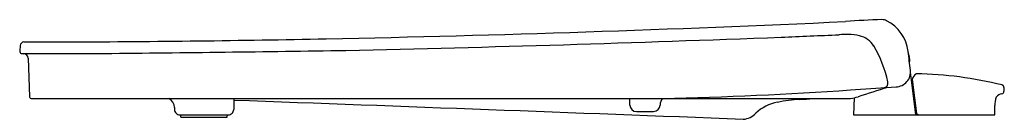
# Model space of a CAD drawing. Units: inches. Extents: x 508.3 to 526.4, y -1.9 to 0.
import ezdxf

# ---------------------------------------------------------------- set-up
doc = ezdxf.new("R2010")
doc.units = ezdxf.units.IN
doc.header["$LTSCALE"] = 0.64311
doc.header["$MEASUREMENT"] = 0
doc.layers.get('0').update_dxf_attribs({"color": 255, "linetype": 'CONTINUOUS'})
doc.layers.add('Defpoint', color=7, linetype='CONTINUOUS', plot=False)
doc.styles.get("Standard").update_dxf_attribs({"font": 'txt', "width": 0.8})

msp = doc.modelspace()

# ---------------------------------------------------------------- linework, layer by layer
for p, q in [((508.292, -0.493), (508.283, -0.589)), ((508.361, -0.425), (509.204, -0.425)), ((508.313, -0.64), (509.841, -0.64)), ((508.439, -0.728), (508.464, -1.44)), ((524.78, -1.771), (524.683, -0.983)), ((523.579, -1.311), (524.417, -1.255)), ((524.716, -1.119), (524.793, -1.744)), ((526.403, -1.268), (526.403, -1.337)), ((508.495, -1.471), (523.581, -1.471)), ((512.223, -1.471), (512.223, -1.671)), ((519.517, -1.591), (519.517, -1.48)), ((523.644, -1.458), (523.634, -1.771)), ((526.233, -1.771), (526.233, -1.601)), ((511.132, -1.635), (511.132, -1.671)), ((511.232, -1.771), (512.123, -1.771)), ((511.25, -1.811), (511.249, -1.771)), ((511.25, -1.811), (512.105, -1.811)), ((512.105, -1.811), (512.106, -1.771)), ((519.637, -1.711), (519.954, -1.711)), ((523.634, -1.771), (526.233, -1.771)), ((521.604, -1.854), (521.601, -1.854))]:
    msp.add_line(p, q)
for centre, radius, start, end in [((506.665, 362.431), 362.871, 271.14685, 272.65698), ((524.767, -18.702), 18.697, 91.8706, 93.9266), ((524.154, -0.215), 0.2, 63.4695, 89.2551), ((523.92, -0.684), 0.723, 6.6424, 63.4731), ((503.025, 498.925), 499.635, 271.2916, 272.21083), ((512.457, 244.539), 245.075, 272.30186, 272.55215), ((523.491, -3.11), 2.82, 88.9385, 92.4788), ((523.542, -1.207), 0.917, 77.45, 89.9252), ((523.638, -0.741), 0.441, 32.8711, 76.3817), ((508.367, -0.501), 0.0758, 94.7419, 174.1066), ((508.157, 273.867), 274.295, 270.21881, 271.20562), ((522.108, -1.622), 2.206, 12.0266, 30.5506), ((508.338, -0.591), 0.0551, 177.8178, 242.7909), ((508.387, -0.133), 0.512, 261.7042, 267.0025), ((508.351, -0.732), 0.0881, 2.6084, 83.8421), ((500.662, 882.576), 883.263, 270.595444, 270.883915), ((524.165, -0.771), 0.504, 354.6911, 19.8038), ((508.989, -2.701), 15.79, 6.3816, 7.6447), ((524.407, -0.979), 0.276, 271.9413, 6.9215), ((524.854, -1.141), 0.14, 116.434, 169.8071), ((524.693, -7.93), 6.916, 75.9872, 89.1828), ((538.939, -48.87), 49.816, 107.136, 107.7888), ((524.179, -1.183), 0.0893, 287.1492, 13.3722), ((524.726, -1.118), 0.01, 169.8065, 187.0001), ((524.747, -1.251), 0.03, 186.9784, 248.3872), ((526.353, -1.268), 0.05, 0.0081, 73.6754), ((508.496, -1.438), 0.0326, 183.786, 268.2141), ((518.149, 78.669), 80.164, 271.40811, 273.88446), ((523.445, -0.643), 0.839, 279.2923, 289.0862), ((526.656, -1.6), 0.423, 158.6926, 180.156), ((526.39, -1.537), 0.158, 98.5287, 144.4927), ((526.356, -1.335), 0.0475, 282.7628, 357.5325), ((510.948, -1.634), 0.183, 359.8352, 63.3559), ((-231.044, -20027.632), 20039.917, 87.8476191, 87.8744509), ((519.641, -1.587), 0.124, 181.6033, 268.3961), ((519.95, -1.586), 0.124, 271.997, 357.9859), ((520.228, -1.579), 0.154, 135.3038, 184.2555), ((522.388, -2.348), 0.823, 100.8592, 132.2518), ((522.784, -4.15), 2.667, 92.9684, 101.9095), ((522.441, 3.709), 5.199, 272.258, 274.9199), ((511.232, -1.671), 0.1, 180, 270.0283), ((512.123, -1.671), 0.1, 269.9997, 360), ((521.574, -1.505), 0.35, 275.4193, 318.1195), ((524.803, -1.742), 0.01, 187, 231.1751), ((524.86, -1.661), 0.11, 234.4881, 266.6848), ((521.604, -1.827), 0.0264, 270.628, 277.8198)]:
    msp.add_arc(centre, radius, start, end)

# ---------------------------------------------------------------- texts
at = {"layer": 'Defpoint'}
for tag, p, s in [('MODELNUMBER', (526.4, -1.76), 'K-26802'), ('TRADENAME', (526.4, -1.761), 'IMPRO'), ('PRODUCT', (526.4, -1.763), 'TOILET SEAT')]:
    msp.add_attdef(tag, p, s, height=0.001, dxfattribs=at)

doc.saveas('drawing.dxf')
